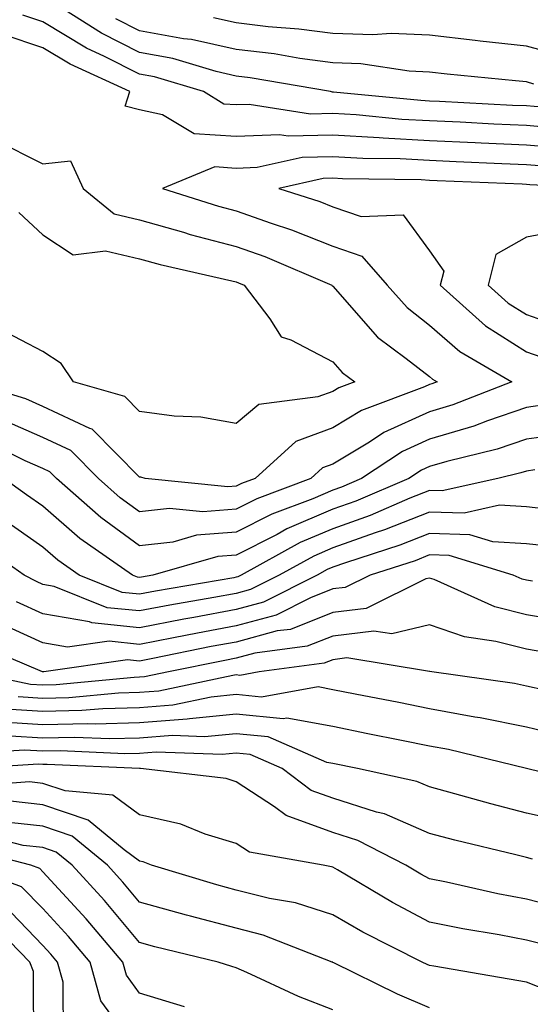
# Model space of a CAD drawing. Units: inches. Extents: x 963203 to 965843, y 7263578 to 7266218.
# Drawn here: x 965176 to 965228, y 7265228 to 7265329 of the extents above; entities that cross this region are included whole.
import ezdxf

# ---------------------------------------------------------------- set-up
doc = ezdxf.new("R2010")
doc.units = ezdxf.units.IN
doc.header["$MEASUREMENT"] = 0
doc.layers.add('Contour_96327263', color=7, linetype='Continuous', true_color=0x0d11ac)

msp = doc.modelspace()

# ---------------------------------------------------------------- linework, layer by layer
at = {"layer": 'Contour_96327263'}
for points in [[(965232.17, 7265316.04, 3121), (965228.05, 7265316.38, 3121), (965223.37, 7265316.6, 3121), (965222.76, 7265316.63, 3121), (965218.05, 7265316.85, 3121), (965213.24, 7265317.11, 3121), (965212.83, 7265317.14, 3121), (965208.05, 7265317.43, 3121), (965203.43, 7265317.3, 3121), (965202.52, 7265317.45, 3121), (965198.05, 7265317.27, 3121), (965193.68, 7265317.55, 3121), (965190.43, 7265319.54, 3121), (965188.05, 7265320.03, 3121), (965186.54, 7265320.41, 3121), (965187.04, 7265321.92, 3121), (965180.88, 7265324.75, 3121), (965178.05, 7265326.46, 3121), (965173.95, 7265327.82, 3121), (965172.24, 7265331.92, 3121)], [(965229.66, 7265320.31, 3119), (965228.05, 7265320.44, 3119), (965226.63, 7265320.5, 3119), (965219.07, 7265320.9, 3119), (965218.05, 7265320.95, 3119), (965217.13, 7265321, 3119), (965208.09, 7265321.88, 3119), (965208.01, 7265321.88, 3119), (965207.78, 7265321.92, 3119), (965199.49, 7265323.36, 3119), (965198.05, 7265323.52, 3119), (965195.98, 7265323.99, 3119), (965191.48, 7265325.35, 3119), (965188.05, 7265325.97, 3119), (965184.09, 7265327.96, 3119), (965178.33, 7265331.64, 3119)], [(965231.88, 7265318.09, 3120), (965228.05, 7265318.41, 3120), (965224.7, 7265318.57, 3120), (965221.22, 7265318.75, 3120), (965218.05, 7265318.9, 3120), (965215.18, 7265319.05, 3120), (965210.45, 7265319.52, 3120), (965208.05, 7265319.65, 3120), (965205.73, 7265319.6, 3120), (965199.37, 7265320.6, 3120), (965198.05, 7265320.55, 3120), (965196.77, 7265320.64, 3120), (965194.66, 7265321.92, 3120), (965189.58, 7265323.45, 3120), (965188.05, 7265323.74, 3120), (965184.4, 7265325.57, 3120), (965182.55, 7265326.42, 3120), (965178.05, 7265329.14, 3120), (965175.96, 7265329.83, 3120)], [(965228.84, 7265322.71, 3118), (965228.05, 7265322.92, 3118), (965226.93, 7265323.04, 3118), (965219.86, 7265323.73, 3118), (965218.05, 7265323.93, 3118), (965215.94, 7265324.03, 3118), (965210.93, 7265324.8, 3118), (965208.05, 7265324.9, 3118), (965204.62, 7265325.35, 3118), (965201.95, 7265325.82, 3118), (965198.05, 7265326.28, 3118), (965193.43, 7265327.3, 3118), (965192.58, 7265327.39, 3118), (965188.05, 7265328.21, 3118), (965185.58, 7265329.45, 3118)], [(965231.77, 7265325.64, 3117), (965228.05, 7265326.63, 3117), (965223.28, 7265327.15, 3117), (965222.75, 7265327.22, 3117), (965218.05, 7265327.76, 3117), (965214.06, 7265327.93, 3117), (965212.18, 7265327.79, 3117), (965208.05, 7265327.93, 3117), (965204.52, 7265328.39, 3117), (965201.33, 7265328.64, 3117), (965198.05, 7265329.03, 3117), (965195.69, 7265329.56, 3117)], [(965173.08, 7265316.95, 3121), (965178.05, 7265314.45, 3121), (965180.9, 7265314.77, 3121), (965182.22, 7265311.92, 3121), (965185.42, 7265309.29, 3121), (965188.05, 7265308.67, 3121), (965192.59, 7265307.38, 3121), (965193.28, 7265307.15, 3121), (965198.05, 7265305.92, 3121), (965201, 7265304.87, 3121), (965207.92, 7265301.92, 3121), (965207.97, 7265301.84, 3121), (965208.05, 7265301.8, 3121), (965212.66, 7265296.53, 3121), (965215.63, 7265294.34, 3121), (965218.05, 7265292.46, 3121), (965218.33, 7265292.2, 3121), (965218.83, 7265291.92, 3121), (965218.27, 7265291.7, 3121), (965218.05, 7265291.64, 3121), (965217.53, 7265291.4, 3121), (965211.01, 7265288.96, 3121), (965208.05, 7265287.17, 3121), (965204.22, 7265285.75, 3121), (965199.99, 7265281.92, 3121), (965198.58, 7265281.39, 3121), (965198.05, 7265281.12, 3121), (965197.18, 7265281.05, 3121), (965188.61, 7265281.92, 3121), (965188.17, 7265282.04, 3121), (965188.05, 7265282.06, 3121), (965183.14, 7265287.01, 3121), (965182.89, 7265287.08, 3121), (965178.05, 7265289.38, 3121), (965176.28, 7265290.15, 3121), (965170.47, 7265291.92, 3121)], [(965230.3, 7265314.17, 3122), (965228.05, 7265314.35, 3122), (965225.5, 7265314.47, 3122), (965220.79, 7265314.66, 3122), (965218.05, 7265314.8, 3122), (965215.01, 7265314.96, 3122), (965211.15, 7265315.02, 3122), (965208.05, 7265315.19, 3122), (965204.86, 7265315.11, 3122), (965200.2, 7265314.07, 3122), (965198.05, 7265313.98, 3122), (965195.83, 7265314.14, 3122), (965190.41, 7265311.92, 3122), (965196.21, 7265310.08, 3122), (965198.05, 7265309.61, 3122), (965201.65, 7265308.32, 3122), (965203.76, 7265307.63, 3122), (965208.05, 7265305.93, 3122), (965211.03, 7265304.9, 3122), (965213.64, 7265301.92, 3122), (965215.72, 7265299.59, 3122), (965218.05, 7265297.78, 3122), (965221.17, 7265295.04, 3122), (965226.55, 7265291.92, 3122), (965220.45, 7265289.52, 3122), (965218.05, 7265288.81, 3122), (965213.3, 7265286.67, 3122), (965211.81, 7265285.68, 3122), (965208.05, 7265283.41, 3122), (965206.96, 7265283.01, 3122), (965205.76, 7265281.92, 3122), (965200.16, 7265279.81, 3122), (965198.05, 7265278.75, 3122), (965194.6, 7265278.47, 3122), (965191.15, 7265278.82, 3122), (965188.05, 7265278.47, 3122), (965186.05, 7265279.92, 3122), (965183.79, 7265281.92, 3122), (965180.93, 7265284.8, 3122), (965178.05, 7265286.17, 3122), (965174.05, 7265287.92, 3122)], [(965236.21, 7265311.92, 3123), (965228.42, 7265312.29, 3123), (965228.05, 7265312.32, 3123), (965227.63, 7265312.34, 3123), (965218.84, 7265312.71, 3123), (965218.05, 7265312.75, 3123), (965217.17, 7265312.8, 3123), (965209.04, 7265312.91, 3123), (965208.05, 7265312.96, 3123), (965207.03, 7265312.94, 3123), (965202.46, 7265311.92, 3123), (965206.68, 7265310.55, 3123), (965208.05, 7265310.01, 3123), (965210.97, 7265309, 3123), (965215.32, 7265309.19, 3123), (965218.05, 7265305.46, 3123), (965219.5, 7265303.37, 3123), (965219.14, 7265301.92, 3123), (965223.83, 7265297.7, 3123), (965228.05, 7265295.02, 3123), (965230.34, 7265294.21, 3123)], [(965175.54, 7265309.41, 3120), (965178.05, 7265307.11, 3120), (965181.17, 7265305.05, 3120), (965184.51, 7265305.46, 3120), (965188.05, 7265304.63, 3120), (965190.16, 7265304.03, 3120), (965197.6, 7265302.37, 3120), (965198.05, 7265302.25, 3120), (965198.29, 7265302.16, 3120), (965198.86, 7265301.92, 3120), (965201.53, 7265298.44, 3120), (965202.69, 7265296.56, 3120), (965203.7, 7265296.27, 3120), (965208.05, 7265293.97, 3120), (965209.01, 7265292.88, 3120), (965210.31, 7265291.92, 3120), (965208.67, 7265291.3, 3120), (965208.05, 7265290.93, 3120), (965206.48, 7265290.35, 3120), (965200.39, 7265289.58, 3120), (965198.05, 7265287.59, 3120), (965194.38, 7265288.25, 3120), (965191.61, 7265288.36, 3120), (965188.05, 7265288.85, 3120), (965186.53, 7265290.4, 3120), (965181.2, 7265291.92, 3120), (965179.93, 7265293.8, 3120), (965178.05, 7265295.05, 3120), (965173.51, 7265297.38, 3120)], [(965232.31, 7265307.66, 3124), (965228.05, 7265306.89, 3124), (965224.88, 7265305.09, 3124), (965224.11, 7265301.92, 3124), (965226.18, 7265300.05, 3124), (965228.05, 7265298.87, 3124), (965232.76, 7265297.21, 3124)], [(965230.38, 7265289.59, 3123), (965228.05, 7265289.27, 3123), (965224.02, 7265287.89, 3123), (965222.63, 7265287.34, 3123), (965218.05, 7265285.99, 3123), (965215.25, 7265284.72, 3123), (965211, 7265281.92, 3123), (965208.94, 7265281.03, 3123), (965208.05, 7265280.72, 3123), (965205.96, 7265279.83, 3123), (965201.73, 7265278.24, 3123), (965198.05, 7265276.37, 3123), (965193.92, 7265276.05, 3123), (965191.48, 7265275.35, 3123), (965188.05, 7265274.96, 3123), (965184.02, 7265277.89, 3123), (965179.46, 7265281.92, 3123), (965178.75, 7265282.62, 3123), (965178.05, 7265282.96, 3123), (965176.21, 7265283.76, 3123), (965171.96, 7265285.83, 3123)], [(965232.73, 7265286.6, 3124), (965228.05, 7265285.98, 3124), (965225.03, 7265284.94, 3124), (965219.82, 7265283.69, 3124), (965218.05, 7265283.17, 3124), (965217.19, 7265282.78, 3124), (965215.88, 7265281.92, 3124), (965210.4, 7265279.57, 3124), (965208.05, 7265278.73, 3124), (965203.27, 7265276.7, 3124), (965202.27, 7265276.14, 3124), (965198.05, 7265273.99, 3124), (965196.13, 7265273.84, 3124), (965189.4, 7265271.92, 3124), (965188.25, 7265271.72, 3124), (965188.05, 7265271.69, 3124), (965187.84, 7265271.71, 3124), (965187.3, 7265271.92, 3124), (965181.86, 7265275.73, 3124), (965178.05, 7265279.05, 3124), (965176.36, 7265280.23, 3124), (965173.99, 7265281.92, 3124)], [(965228.94, 7265282.81, 3125), (965228.05, 7265282.69, 3125), (965227.48, 7265282.49, 3125), (965225.1, 7265281.92, 3125), (965219.33, 7265280.64, 3125), (965218.05, 7265280.68, 3125), (965216, 7265279.87, 3125), (965211.88, 7265278.09, 3125), (965208.05, 7265276.73, 3125), (965204.67, 7265275.3, 3125), (965198.55, 7265271.92, 3125), (965198.22, 7265271.75, 3125), (965198.05, 7265271.71, 3125), (965197.79, 7265271.66, 3125), (965189.7, 7265270.27, 3125), (965188.05, 7265269.96, 3125), (965186.26, 7265270.13, 3125), (965181.8, 7265271.92, 3125), (965179.59, 7265273.46, 3125), (965178.05, 7265274.81, 3125), (965173.87, 7265277.74, 3125)], [(965231.35, 7265278.62, 3126), (965228.05, 7265278.99, 3126), (965225.28, 7265279.15, 3126), (965221.63, 7265278.34, 3126), (965218.05, 7265278.45, 3126), (965213.37, 7265276.6, 3126), (965212.42, 7265276.3, 3126), (965208.05, 7265274.74, 3126), (965206.07, 7265273.9, 3126), (965202.47, 7265271.92, 3126), (965199.53, 7265270.44, 3126), (965198.05, 7265270.04, 3126), (965195.74, 7265269.61, 3126), (965191.16, 7265268.81, 3126), (965188.05, 7265268.23, 3126), (965184.69, 7265268.56, 3126), (965179.21, 7265270.76, 3126), (965178.05, 7265270.96, 3126), (965177.39, 7265271.26, 3126), (965176.12, 7265271.92, 3126), (965171.37, 7265275.24, 3126)], [(965230.97, 7265274.84, 3127), (965228.05, 7265275.17, 3127), (965224.6, 7265275.37, 3127), (965222.22, 7265276.09, 3127), (965218.05, 7265276.23, 3127), (965214.96, 7265275.01, 3127), (965209.34, 7265273.21, 3127), (965208.05, 7265272.75, 3127), (965207.46, 7265272.51, 3127), (965206.41, 7265271.92, 3127), (965200.85, 7265269.12, 3127), (965198.05, 7265268.36, 3127), (965193.67, 7265267.55, 3127), (965192.61, 7265267.36, 3127), (965188.05, 7265266.49, 3127), (965183.12, 7265266.99, 3127), (965182.88, 7265267.09, 3127), (965178.05, 7265267.94, 3127), (965175.31, 7265269.18, 3127)], [(965228.68, 7265271.29, 3128), (965228.05, 7265271.39, 3128), (965227.63, 7265271.5, 3128), (965226.68, 7265271.92, 3128), (965220.07, 7265273.94, 3128), (965218.05, 7265274.01, 3128), (965216.56, 7265273.41, 3128), (965211.88, 7265271.92, 3128), (965209.31, 7265270.66, 3128), (965208.05, 7265270.5, 3128), (965205.71, 7265269.58, 3128), (965202.18, 7265267.79, 3128), (965198.05, 7265266.68, 3128), (965194.04, 7265265.93, 3128), (965191.57, 7265265.44, 3128), (965188.05, 7265264.76, 3128), (965184.89, 7265265.08, 3128), (965180.6, 7265264.47, 3128), (965178.05, 7265264.92, 3128), (965173.23, 7265267.1, 3128)], [(965232.98, 7265266.99, 3129), (965228.05, 7265267.83, 3129), (965224.79, 7265268.66, 3129), (965218.51, 7265271.46, 3129), (965218.05, 7265271.62, 3129), (965217.66, 7265271.53, 3129), (965211.49, 7265268.48, 3129), (965208.05, 7265268.06, 3129), (965203.65, 7265266.32, 3129), (965202.28, 7265266.15, 3129), (965198.05, 7265265.01, 3129), (965195.44, 7265264.53, 3129), (965189.43, 7265263.3, 3129), (965188.05, 7265263.03, 3129), (965186.81, 7265263.16, 3129), (965178.15, 7265261.92, 3129), (965178.05, 7265261.91, 3129), (965178, 7265261.92, 3129), (965171.02, 7265264.89, 3129)], [(965230.05, 7265263.92, 3130), (965228.05, 7265264.27, 3130), (965224.9, 7265265.07, 3130), (965221.66, 7265265.53, 3130), (965218.05, 7265266.79, 3130), (965214.13, 7265265.84, 3130), (965212.27, 7265266.14, 3130), (965208.05, 7265265.62, 3130), (965205.39, 7265264.58, 3130), (965199.97, 7265263.84, 3130), (965198.05, 7265263.33, 3130), (965196.86, 7265263.11, 3130), (965191.03, 7265261.92, 3130), (965188.57, 7265261.4, 3130), (965188.05, 7265261.36, 3130), (965187.47, 7265261.34, 3130), (965179.4, 7265260.57, 3130), (965178.05, 7265260.54, 3130), (965176.76, 7265260.63, 3130), (965170.57, 7265261.92, 3130)], [(965229.95, 7265260.02, 3131), (965228.05, 7265260.46, 3131), (965226.84, 7265260.71, 3131), (965218.26, 7265261.92, 3131), (965218.08, 7265261.95, 3131), (965218.05, 7265261.96, 3131), (965218.02, 7265261.95, 3131), (965209.49, 7265263.36, 3131), (965208.05, 7265263.18, 3131), (965207.14, 7265262.83, 3131), (965200.41, 7265261.92, 3131), (965198.41, 7265261.56, 3131), (965198.05, 7265261.6, 3131), (965197.69, 7265261.56, 3131), (965190.03, 7265259.94, 3131), (965188.05, 7265259.79, 3131), (965185.86, 7265259.73, 3131), (965180.73, 7265259.24, 3131), (965178.05, 7265259.18, 3131), (965175.47, 7265259.34, 3131)], [(965231.51, 7265255.38, 3132), (965228.05, 7265256.2, 3132), (965223.29, 7265257.16, 3132), (965222.73, 7265257.24, 3132), (965218.05, 7265258.09, 3132), (965214.87, 7265258.74, 3132), (965210.35, 7265259.62, 3132), (965208.05, 7265260.07, 3132), (965206.5, 7265260.37, 3132), (965200.65, 7265259.32, 3132), (965198.05, 7265259.58, 3132), (965195.44, 7265259.31, 3132), (965191.49, 7265258.48, 3132), (965188.05, 7265258.22, 3132), (965184.24, 7265258.11, 3132), (965182.06, 7265257.91, 3132), (965178.05, 7265257.81, 3132), (965174.18, 7265258.05, 3132)], [(965236.11, 7265249.98, 3133), (965228.06, 7265251.92, 3133), (965220.01, 7265253.88, 3133), (965218.05, 7265254.24, 3133), (965215.14, 7265254.83, 3133), (965211.66, 7265255.53, 3133), (965208.05, 7265256.26, 3133), (965203.27, 7265257.14, 3133), (965202.89, 7265257.08, 3133), (965198.05, 7265257.55, 3133), (965193.21, 7265257.08, 3133), (965192.95, 7265257.02, 3133), (965188.05, 7265256.65, 3133), (965183.45, 7265256.52, 3133), (965182.68, 7265256.55, 3133), (965178.05, 7265256.44, 3133), (965173.22, 7265256.75, 3133)], [(965232.46, 7265246.33, 3134), (965228.05, 7265247.32, 3134), (965224.39, 7265248.26, 3134), (965220.65, 7265249.32, 3134), (965218.05, 7265250.02, 3134), (965216.72, 7265250.59, 3134), (965210.58, 7265251.92, 3134), (965208.05, 7265252.44, 3134), (965207.42, 7265252.55, 3134), (965201.34, 7265255.21, 3134), (965198.05, 7265255.53, 3134), (965194.77, 7265255.2, 3134), (965191.46, 7265255.33, 3134), (965188.05, 7265255.06, 3134), (965184.98, 7265254.99, 3134), (965181.28, 7265255.15, 3134), (965178.05, 7265255.07, 3134), (965174.68, 7265255.29, 3134)], [(965228.7, 7265242.57, 3135), (965228.05, 7265242.72, 3135), (965226.97, 7265243, 3135), (965220.66, 7265244.53, 3135), (965218.05, 7265245.22, 3135), (965213.37, 7265247.24, 3135), (965212.55, 7265247.42, 3135), (965208.05, 7265248.85, 3135), (965205.8, 7265249.67, 3135), (965202.81, 7265251.92, 3135), (965199.5, 7265253.37, 3135), (965198.05, 7265253.51, 3135), (965196.6, 7265253.37, 3135), (965189.76, 7265253.63, 3135), (965188.05, 7265253.49, 3135), (965186.52, 7265253.45, 3135), (965179.88, 7265253.75, 3135), (965178.05, 7265253.71, 3135), (965176.15, 7265253.82, 3135), (965169.53, 7265253.4, 3135)], [(965232.76, 7265237.21, 3136), (965228.05, 7265238.42, 3136), (965225.11, 7265238.98, 3136), (965219.8, 7265240.17, 3136), (965218.05, 7265240.52, 3136), (965217.13, 7265241, 3136), (965215.6, 7265241.92, 3136), (965210.63, 7265244.5, 3136), (965208.05, 7265245.32, 3136), (965203.2, 7265247.07, 3136), (965202, 7265247.97, 3136), (965198.05, 7265250.55, 3136), (965197.01, 7265250.88, 3136), (965188.15, 7265251.92, 3136), (965188.05, 7265251.92, 3136), (965178.48, 7265252.35, 3136), (965178.05, 7265252.34, 3136), (965177.6, 7265252.37, 3136), (965170.57, 7265251.92, 3136)], [(965229.86, 7265233.73, 3137), (965228.05, 7265234.19, 3137), (965225.25, 7265234.72, 3137), (965221.48, 7265235.35, 3137), (965218.05, 7265236.04, 3137), (965214.19, 7265238.06, 3137), (965208.52, 7265241.45, 3137), (965208.05, 7265241.72, 3137), (965207.9, 7265241.77, 3137), (965207.02, 7265241.92, 3137), (965199.4, 7265243.27, 3137), (965198.05, 7265244.16, 3137), (965194.83, 7265245.14, 3137), (965192.3, 7265246.17, 3137), (965188.05, 7265247.14, 3137), (965185.29, 7265249.16, 3137), (965180.36, 7265249.61, 3137), (965178.05, 7265250.39, 3137), (965176.67, 7265250.54, 3137), (965169.93, 7265250.04, 3137)], [(965231.48, 7265228.49, 3138), (965228.05, 7265229.83, 3138), (965226.28, 7265230.15, 3138), (965218.49, 7265231.48, 3138), (965218.05, 7265231.56, 3138), (965217.8, 7265231.67, 3138), (965217.29, 7265231.92, 3138), (965211.15, 7265235.02, 3138), (965208.05, 7265236.8, 3138), (965204.16, 7265238.03, 3138), (965201.49, 7265238.48, 3138), (965198.05, 7265239.35, 3138), (965196.02, 7265239.89, 3138), (965189.29, 7265241.92, 3138), (965188.41, 7265242.28, 3138), (965188.05, 7265242.36, 3138), (965186.44, 7265243.53, 3138), (965182.73, 7265246.6, 3138), (965178.05, 7265248.17, 3138), (965174.68, 7265248.55, 3138)], [(965218.05, 7265227.19, 3139), (965214.71, 7265228.58, 3139), (965208.13, 7265231.84, 3139), (965208.05, 7265231.88, 3139), (965208.02, 7265231.89, 3139), (965207.96, 7265231.92, 3139), (965200.84, 7265234.71, 3139), (965198.05, 7265235.42, 3139), (965193.3, 7265236.67, 3139), (965192.89, 7265236.76, 3139), (965188.05, 7265238.12, 3139), (965186.32, 7265240.19, 3139), (965184.73, 7265241.92, 3139), (965181.07, 7265244.94, 3139), (965178.05, 7265245.95, 3139), (965173.51, 7265246.46, 3139)], [(965208.05, 7265226.97, 3140), (965204.48, 7265228.35, 3140), (965199.13, 7265230.84, 3140), (965198.05, 7265231.3, 3140), (965197.57, 7265231.44, 3140), (965196.18, 7265231.92, 3140), (965189.63, 7265233.5, 3140), (965188.05, 7265233.94, 3140), (965184.41, 7265238.28, 3140), (965181.07, 7265241.92, 3140), (965179.42, 7265243.29, 3140), (965178.05, 7265243.75, 3140), (965176, 7265243.97, 3140), (965171.32, 7265245.19, 3140)], [(965192.69, 7265227.28, 3141), (965188.05, 7265228.7, 3141), (965186.68, 7265230.55, 3141), (965186.31, 7265231.92, 3141), (965182.52, 7265236.39, 3141), (965178.05, 7265241.25, 3141), (965177.72, 7265241.59, 3141), (965176.8, 7265241.92, 3141), (965169.87, 7265243.74, 3141)], [(965188.05, 7265222.46, 3142), (965184.04, 7265227.91, 3142), (965182.93, 7265231.92, 3142), (965180.7, 7265234.57, 3142), (965178.05, 7265237.44, 3142), (965175.84, 7265239.71, 3142), (965169.76, 7265241.92, 3142)], [(965180.18, 7265224.05, 3143), (965180.14, 7265229.83, 3143), (965179.56, 7265231.92, 3143), (965178.87, 7265232.74, 3143), (965178.05, 7265233.63, 3143), (965173.98, 7265237.85, 3143)], [(965177.1, 7265222.87, 3144), (965177.08, 7265230.95, 3144), (965176.68, 7265231.92, 3144), (965172.42, 7265236.29, 3144)]]:
    msp.add_polyline3d(points, dxfattribs=at)

doc.saveas('drawing.dxf')
